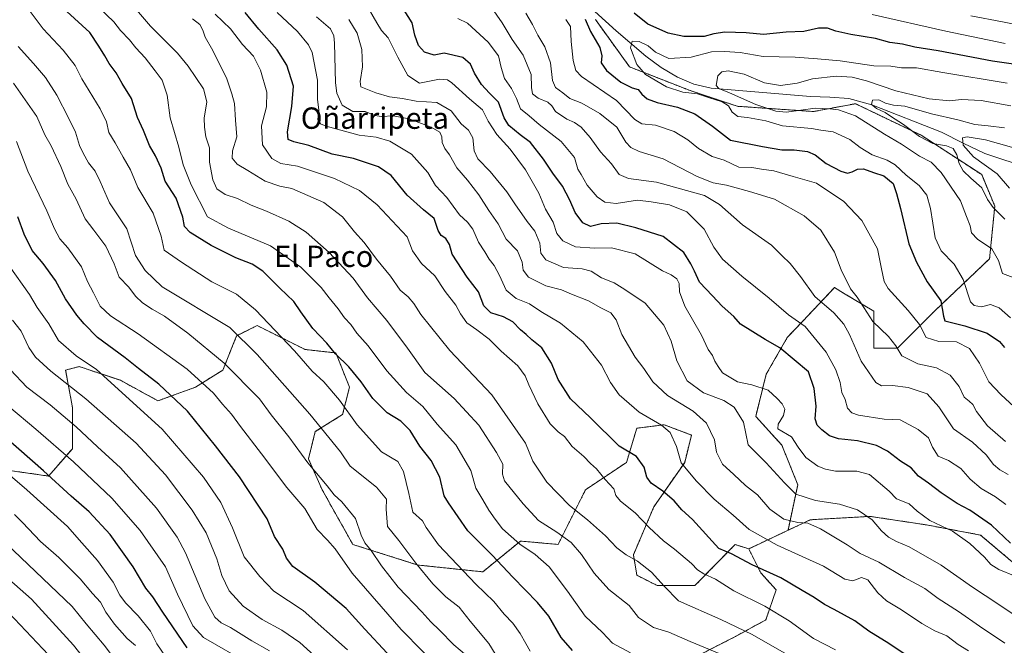
# Model space of a CAD drawing. Units: metres. Extents: x 634408 to 637871, y 4745939 to 4748320.
# Drawn here: x 635001 to 635369, y 4747334 to 4747568 of the extents above; entities that cross this region are included whole.
import ezdxf
from ezdxf.enums import TextEntityAlignment as Align

# ---------------------------------------------------------------- set-up
doc = ezdxf.new("R2010")
doc.units = ezdxf.units.M
doc.header["$MEASUREMENT"] = 0
doc.linetypes.add('TRAZOS', pattern=[0.75, 0.5, -0.25])
for name, color, linetype, lineweight in [('Arbolado forestal', 92, 'TRAZOS', 0), ('Arbolado forestal CxS', 92, 'Continuous', 0), ('Corriente natural lineal', 142, 'Continuous', 13), ('Curva de nivel maestra', 36, 'Continuous', 30), ('Curva de nivel normal', 36, 'Continuous', 0), ('Texto cartográfico', 19, 'Continuous', 0)]:
    doc.layers.add(name, color=color, linetype=linetype, lineweight=lineweight)
doc.styles.add('Arial', font='txt', dxfattribs={"height": 0.2})

# ---------------------------------------------------------------- blocks, each defined once
blk = doc.blocks.new('*U157')
at = {"layer": 'Curva de nivel normal', "color": 36, "linetype": 'Continuous', "lineweight": 0}
blk.add_polyline3d([(635372.38, 4747471.62, 615), (635368.41, 4747473.14, 615), (635366.94, 4747477.96, 615), (635364.42, 4747482.28, 615), (635358.98, 4747485.9, 615), (635356.75, 4747488.36, 615), (635356.25, 4747490.95, 615), (635354.97, 4747494.42, 615), (635352.7, 4747500.26, 615), (635345.47, 4747510.94, 615), (635341.72, 4747514.72, 615), (635337.27, 4747517.03, 615), (635330.64, 4747521.54, 615), (635324.18, 4747525.26, 615), (635313.42, 4747532.12, 615), (635306.96, 4747534.4, 615), (635303.72, 4747534.69, 615), (635298.28, 4747534.96, 615), (635287.5, 4747533.5, 615), (635283.59, 4747533.92, 615), (635276.03, 4747536.34, 615), (635266.18, 4747540.72, 615), (635262.19, 4747542.35, 615), (635261.26, 4747543.49, 615), (635261.81, 4747547.16, 615), (635263.37, 4747548.57, 615), (635265.76, 4747549, 615), (635271.67, 4747547.68, 615), (635279.27, 4747544.42, 615), (635285.26, 4747543.43, 615), (635291.57, 4747544.32, 615), (635297.26, 4747546.03, 615), (635306.18, 4747547.03, 615), (635312.18, 4747546.66, 615), (635317.49, 4747545.29, 615), (635328.42, 4747541.52, 615), (635340.97, 4747538.54, 615), (635348.62, 4747537.79, 615), (635353.07, 4747538.27, 615), (635360.4, 4747537.87, 615), (635371.54, 4747535.81, 615)], dxfattribs=at)
blk = doc.blocks.new('*U162')
at = {"layer": 'Curva de nivel normal', "color": 36, "linetype": 'Continuous', "lineweight": 0}
blk.add_polyline3d([(635118.88, 4747322.76, 735), (635105.37, 4747334.97, 735), (635098.71, 4747339.6, 735), (635091.35, 4747343.57, 735), (635084.24, 4747348.48, 735), (635078.91, 4747354.28, 735), (635076.24, 4747360.06, 735), (635074.4, 4747366.26, 735), (635070.36, 4747375.99, 735), (635065.17, 4747384.43, 735), (635055.15, 4747397.73, 735), (635044.15, 4747409.61, 735), (635025.3, 4747426.17, 735), (635012.25, 4747436.49, 735), (635006.44, 4747441.8, 735), (635004, 4747445.37, 735), (635001.14, 4747451.54, 735), (634997.9, 4747455.65, 735)], dxfattribs=at)
blk = doc.blocks.new('*U176')
at = {"layer": 'Curva de nivel normal', "color": 36, "linetype": 'Continuous', "lineweight": 0}
blk.add_polyline3d([(635094.03, 4747331.84, 740), (635087.42, 4747335.61, 740), (635079.4, 4747340.5, 740), (635075.96, 4747342.35, 740), (635073.58, 4747344.45, 740), (635069.79, 4747351.32, 740), (635062.67, 4747368.53, 740), (635059.51, 4747374.32, 740), (635051.81, 4747385.2, 740), (635038.34, 4747400.33, 740), (635029.65, 4747408.25, 740), (635021.64, 4747415.7, 740), (635011.94, 4747423.9, 740), (635003.17, 4747430.58, 740), (634997.11, 4747437.03, 740)], dxfattribs=at)
blk = doc.blocks.new('*U179')
at = {"layer": 'Curva de nivel normal', "color": 36, "linetype": 'Continuous', "lineweight": 0}
blk.add_polyline3d([(635159.59, 4747323.28, 720), (635143.39, 4747339.78, 720), (635125, 4747360.89, 720), (635118.63, 4747369.99, 720), (635115.79, 4747373.3, 720), (635111.89, 4747377.25, 720), (635107.24, 4747385.11, 720), (635100.59, 4747393, 720), (635091.1, 4747405.6, 720), (635083.23, 4747415.76, 720), (635079.84, 4747420.48, 720), (635076.44, 4747424.17, 720), (635073.04, 4747428.33, 720), (635063.28, 4747437.26, 720), (635044.89, 4747450.46, 720), (635034.49, 4747457.21, 720), (635030.63, 4747460.86, 720), (635028.12, 4747465.9, 720), (635025.89, 4747470.09, 720), (635023.71, 4747475.58, 720), (635018.54, 4747482.74, 720), (635015.58, 4747486.11, 720), (635013.6, 4747489.8, 720), (635010.67, 4747496.54, 720), (635003.57, 4747511.44, 720), (634999.31, 4747522.47, 720)], dxfattribs=at)
blk = doc.blocks.new('*U184')
at = {"layer": 'Curva de nivel normal', "color": 36, "linetype": 'Continuous', "lineweight": 0}
blk.add_polyline3d([(635176.02, 4747574.27, 640), (635181.17, 4747566.89, 640), (635184.82, 4747560.73, 640), (635189.02, 4747554.88, 640), (635191.99, 4747547.55, 640), (635192.13, 4747542.72, 640), (635192.52, 4747540.38, 640), (635194.59, 4747538.78, 640), (635198.28, 4747537.24, 640), (635199.76, 4747535.93, 640), (635201.04, 4747533.8, 640), (635205.35, 4747530.85, 640), (635208.16, 4747529.66, 640), (635210.76, 4747527.88, 640), (635214.13, 4747523.96, 640), (635218, 4747518.62, 640), (635222.04, 4747514.16, 640), (635224.98, 4747510.16, 640), (635228.47, 4747508.67, 640), (635238.91, 4747507.35, 640), (635256.89, 4747502.24, 640), (635262.5, 4747498.94, 640), (635271.04, 4747491.36, 640), (635281.98, 4747483.74, 640), (635285.81, 4747479.77, 640), (635288.96, 4747476.83, 640), (635292.83, 4747472.03, 640), (635298.21, 4747464.45, 640), (635305.22, 4747458.39, 640), (635309, 4747454.07, 640), (635311.13, 4747450.29, 640), (635315.44, 4747440.25, 640), (635318.3, 4747436.3, 640), (635321.03, 4747432.34, 640), (635323.16, 4747431.03, 640), (635327.27, 4747431.14, 640), (635333.09, 4747430.46, 640), (635340.19, 4747428.04, 640), (635344.57, 4747423.2, 640), (635350.04, 4747414.94, 640), (635357.22, 4747409.97, 640), (635362.27, 4747405.19, 640), (635365, 4747401.53, 640), (635367.43, 4747399.56, 640), (635370.53, 4747397.78, 640)], dxfattribs=at)
blk = doc.blocks.new('*U185')
at = {"layer": 'Curva de nivel normal', "color": 36, "linetype": 'Continuous', "lineweight": 0}
blk.add_polyline3d([(635305.93, 4747332.17, 680), (635297.72, 4747336.45, 680), (635288.49, 4747343.1, 680), (635279.42, 4747348.57, 680), (635267.85, 4747354.32, 680), (635261.04, 4747358.65, 680), (635256.56, 4747360.7, 680), (635254.3, 4747362.1, 680), (635252.02, 4747364.52, 680), (635245.69, 4747369.9, 680), (635241.46, 4747373.01, 680), (635236.11, 4747377.98, 680), (635230.96, 4747383.49, 680), (635225.37, 4747387.91, 680), (635223.68, 4747389.95, 680), (635222.95, 4747392.43, 680), (635219.65, 4747395.92, 680), (635216.46, 4747399.9, 680), (635214.16, 4747401.97, 680), (635211.7, 4747404.54, 680), (635207.39, 4747408.36, 680), (635204.49, 4747412.11, 680), (635202.06, 4747413.81, 680), (635199.05, 4747416.8, 680), (635194.52, 4747424.32, 680), (635191.06, 4747431.37, 680), (635189.79, 4747434.78, 680), (635186.95, 4747438.53, 680), (635180.78, 4747443.98, 680), (635176.21, 4747448.51, 680), (635171.66, 4747452.01, 680), (635167.86, 4747454.62, 680), (635165.54, 4747458.04, 680), (635163.84, 4747461.28, 680), (635159.83, 4747466.41, 680), (635155.9, 4747472.2, 680), (635150.94, 4747476.81, 680), (635147.59, 4747481.63, 680), (635145.6, 4747486.84, 680), (635134.41, 4747498.8, 680), (635127.74, 4747504.15, 680), (635118.44, 4747508.6, 680), (635104.52, 4747513.31, 680), (635098.31, 4747514.27, 680), (635094.97, 4747516.11, 680), (635091.44, 4747521.24, 680), (635091.02, 4747528.4, 680), (635092.98, 4747535.54, 680), (635093.08, 4747540.96, 680), (635090.74, 4747549.26, 680), (635088.06, 4747554.5, 680), (635083.95, 4747558.82, 680), (635079.49, 4747564.69, 680), (635073.74, 4747570.24, 680)], dxfattribs=at)
blk = doc.blocks.new('*U195')
at = {"layer": 'Curva de nivel normal', "color": 36, "linetype": 'Continuous', "lineweight": 0}
blk.add_polyline3d([(634998.62, 4747382.82, 760), (635001.67, 4747379.83, 760), (635008.36, 4747372.74, 760), (635015.24, 4747366.75, 760), (635023.19, 4747358.73, 760), (635027.82, 4747353.22, 760), (635030.74, 4747349.98, 760), (635032.84, 4747346.29, 760), (635035.98, 4747341.83, 760), (635040.78, 4747336.42, 760), (635043.88, 4747333.75, 760)], dxfattribs=at)
blk = doc.blocks.new('*U196')
at = {"layer": 'Curva de nivel normal', "color": 36, "linetype": 'Continuous', "lineweight": 0}
blk.add_polyline3d([(635369.23, 4747493.43, 610), (635364.89, 4747497.83, 610), (635362.8, 4747500.84, 610), (635360.62, 4747505.12, 610), (635356.49, 4747508.77, 610), (635353.62, 4747511.59, 610), (635352.14, 4747514.34, 610), (635351.3, 4747517.5, 610), (635349.88, 4747519.85, 610), (635347.4, 4747520.9, 610), (635342.36, 4747521.82, 610), (635337.33, 4747524.4, 610), (635331.29, 4747528.9, 610), (635326.46, 4747531.96, 610), (635324.46, 4747533.4, 610), (635321.18, 4747534.87, 610), (635319.4, 4747536.39, 610), (635319.68, 4747538, 610), (635322.15, 4747538.17, 610), (635324.63, 4747536.83, 610), (635327.57, 4747536.1, 610), (635331.81, 4747535.73, 610), (635341.83, 4747532.91, 610), (635351.65, 4747530.57, 610), (635358.06, 4747528.92, 610), (635363.06, 4747528.43, 610), (635369.15, 4747527.6, 610)], dxfattribs=at)
blk = doc.blocks.new('*U201')
at = {"layer": 'Curva de nivel normal', "color": 36, "linetype": 'Continuous', "lineweight": 0}
for points in [[(635369.46, 4747410.25, 635), (635362.72, 4747416.01, 635), (635358.62, 4747421.4, 635), (635357.23, 4747424.09, 635), (635355.93, 4747425.34, 635), (635354.05, 4747426.77, 635), (635352.22, 4747430.75, 635), (635348.81, 4747434.97, 635), (635343.68, 4747437.71, 635), (635336.76, 4747439.25, 635), (635330.77, 4747442.21, 635), (635328.5, 4747446, 635), (635325.68, 4747449.46, 635), (635319.87, 4747455.07, 635), (635316.53, 4747460.4, 635), (635314.02, 4747464.22, 635), (635311.48, 4747467.34, 635), (635307.96, 4747474.5, 635), (635305.54, 4747481.07, 635), (635300.4, 4747489.26, 635), (635294.16, 4747494.66, 635), (635283.02, 4747500.96, 635), (635273.76, 4747503.83, 635), (635265.09, 4747506.2, 635), (635260.09, 4747507, 635), (635254.09, 4747509.41, 635), (635241.42, 4747516.04, 635), (635232.4, 4747518.74, 635), (635229.25, 4747520.28, 635), (635227.46, 4747522.24, 635), (635224.09, 4747527.89, 635), (635217.71, 4747532.95, 635), (635210.98, 4747536.89, 635), (635206.44, 4747538.62, 635), (635203.85, 4747540.79, 635), (635201.1, 4747542.76, 635), (635200.02, 4747545.38, 635), (635199.28, 4747551.96, 635), (635197.13, 4747557.96, 635), (635194.44, 4747562.31, 635), (635192.54, 4747566.3, 635), (635190.04, 4747570.62, 635)], [(635356.5, 4747569.53, 635), (635368.38, 4747567.36, 635), (635373.87, 4747566.22, 635)]]:
    blk.add_polyline3d(points, dxfattribs=at)
blk = doc.blocks.new('*U230')
at = {"layer": 'Curva de nivel normal', "color": 36, "linetype": 'Continuous', "lineweight": 0}
blk.add_polyline3d([(635371.34, 4747456.54, 620), (635367.09, 4747460.25, 620), (635363.95, 4747461.54, 620), (635360.49, 4747460.64, 620), (635357.73, 4747461.1, 620), (635356.47, 4747462.49, 620), (635353.65, 4747470.8, 620), (635350.25, 4747476.57, 620), (635345.39, 4747481.62, 620), (635343.24, 4747486.5, 620), (635341.51, 4747497.44, 620), (635340.09, 4747502.44, 620), (635337.26, 4747506, 620), (635332.33, 4747509.93, 620), (635328.27, 4747513.72, 620), (635325.23, 4747515.5, 620), (635319.59, 4747517.5, 620), (635315.12, 4747520.27, 620), (635311.29, 4747523.24, 620), (635305.02, 4747526.08, 620), (635300.36, 4747526.78, 620), (635296.9, 4747527.43, 620), (635286.09, 4747528.34, 620), (635279.76, 4747530.28, 620), (635272.96, 4747531.56, 620), (635269.39, 4747531.85, 620), (635267.26, 4747533.46, 620), (635265.85, 4747535.88, 620), (635263.48, 4747537.34, 620), (635258.78, 4747538.81, 620), (635254.19, 4747540.39, 620), (635248.71, 4747541.03, 620), (635242.59, 4747543.04, 620), (635234.81, 4747547.62, 620), (635231.48, 4747551.36, 620), (635229.22, 4747557.56, 620), (635229.82, 4747560.03, 620), (635232.36, 4747559.98, 620), (635235.8, 4747558.29, 620), (635238.54, 4747555.92, 620), (635243.53, 4747553.59, 620), (635251.87, 4747554.06, 620), (635259.42, 4747556.06, 620), (635264.4, 4747556.17, 620), (635270.26, 4747555.84, 620), (635278.77, 4747554.32, 620), (635290.85, 4747554.05, 620), (635299.11, 4747553.46, 620), (635307.6, 4747552.74, 620), (635320.2, 4747550.86, 620), (635326.54, 4747550.66, 620), (635330.56, 4747550.1, 620), (635336.27, 4747550.06, 620), (635346.1, 4747548.3, 620), (635370.09, 4747544.31, 620)], dxfattribs=at)
blk = doc.blocks.new('*U235')
at = {"layer": 'Curva de nivel normal', "color": 36, "linetype": 'Continuous', "lineweight": 0}
blk.add_polyline3d([(634984.33, 4747382.53, 765), (635020.2, 4747348.4, 765), (635025.42, 4747341.95, 765), (635032.16, 4747333.88, 765), (635040.08, 4747323.62, 765)], dxfattribs=at)
blk = doc.blocks.new('*U237')
at = {"layer": 'Curva de nivel normal', "color": 36, "linetype": 'Continuous', "lineweight": 0}
blk.add_polyline3d([(635371.07, 4747504.98, 605), (635366.4, 4747510.43, 605), (635357.58, 4747516.74, 605), (635353.66, 4747521.18, 605), (635353.39, 4747523.88, 605), (635355.2, 4747524.27, 605), (635362.09, 4747523.08, 605), (635382.38, 4747517.41, 605)], dxfattribs=at)
blk = doc.blocks.new('*U250')
at = {"layer": 'Curva de nivel normal', "color": 36, "linetype": 'Continuous', "lineweight": 0}
blk.add_polyline3d([(634988.07, 4747405.02, 755), (635003.22, 4747392.07, 755), (635018.44, 4747378.41, 755), (635023.84, 4747372.21, 755), (635029.69, 4747365.68, 755), (635035.56, 4747357.53, 755), (635037.99, 4747352.68, 755), (635040.14, 4747349.76, 755), (635044.88, 4747344.94, 755), (635049.5, 4747339.13, 755), (635051.86, 4747334.39, 755), (635055.12, 4747329.71, 755)], dxfattribs=at)
blk = doc.blocks.new('*U253')
at = {"layer": 'Curva de nivel normal', "color": 36, "linetype": 'Continuous', "lineweight": 0}
blk.add_polyline3d([(635086.65, 4747326.85, 745), (635069.38, 4747336.84, 745), (635065.31, 4747341.19, 745), (635059.56, 4747353.08, 745), (635055.12, 4747363.32, 745), (635045.69, 4747376.9, 745), (635035.06, 4747388.94, 745), (635020.68, 4747402.55, 745), (635006.58, 4747414.78, 745), (634996.45, 4747423.32, 745)], dxfattribs=at)
blk = doc.blocks.new('*U254')
at = {"layer": 'Curva de nivel normal', "color": 36, "linetype": 'Continuous', "lineweight": 0}
for points in [[(635375.99, 4747420.19, 630), (635367.78, 4747427.76, 630), (635363.28, 4747432.48, 630), (635359.78, 4747439.53, 630), (635355.99, 4747445.04, 630), (635351.2, 4747447.45, 630), (635344.56, 4747447.6, 630), (635339.77, 4747449.13, 630), (635337.34, 4747453.97, 630), (635333.06, 4747459.26, 630), (635325.56, 4747467.46, 630), (635324.11, 4747470.12, 630), (635323.05, 4747474.85, 630), (635321.65, 4747482.29, 630), (635315.78, 4747492.95, 630), (635308.98, 4747500.07, 630), (635298.76, 4747506.96, 630), (635290.09, 4747509.43, 630), (635282.76, 4747511.51, 630), (635278.22, 4747512.14, 630), (635274.58, 4747512.72, 630), (635269.75, 4747512.95, 630), (635264.26, 4747515.48, 630), (635259.72, 4747516.92, 630), (635254.56, 4747519.92, 630), (635250.64, 4747523.15, 630), (635245.56, 4747526.31, 630), (635238.54, 4747528.66, 630), (635233.44, 4747529.12, 630), (635230.74, 4747530.78, 630), (635223.91, 4747537.81, 630), (635210.82, 4747546.86, 630), (635208.73, 4747549.08, 630), (635207.76, 4747552.89, 630), (635206.93, 4747559.96, 630), (635206.71, 4747565.62, 630), (635204.96, 4747568.21, 630)], [(635319.58, 4747570.02, 630), (635347.2, 4747563.78, 630), (635369.39, 4747559.21, 630)]]:
    blk.add_polyline3d(points, dxfattribs=at)
blk = doc.blocks.new('*U259')
at = {"layer": 'Curva de nivel normal', "color": 36, "linetype": 'Continuous', "lineweight": 0}
blk.add_polyline3d([(635031.1, 4747320.83, 770), (635020.64, 4747333.96, 770), (635004.98, 4747351.18, 770), (634960.32, 4747390.52, 770)], dxfattribs=at)
blk = doc.blocks.new('*U263')
at = {"layer": 'Curva de nivel normal', "color": 36, "linetype": 'Continuous', "lineweight": 0}
blk.add_polyline3d([(635123.29, 4747332.18, 730), (635106.65, 4747346.94, 730), (635095.63, 4747354.19, 730), (635090.38, 4747359.58, 730), (635084.52, 4747367, 730), (635080.22, 4747377.88, 730), (635075.85, 4747387.41, 730), (635069.35, 4747396.87, 730), (635053.92, 4747414.82, 730), (635029.28, 4747437.1, 730), (635021.75, 4747442.24, 730), (635015.02, 4747448.06, 730), (635011.44, 4747454.26, 730), (635007.15, 4747460.35, 730), (635004.2, 4747465.25, 730), (634996.63, 4747476.02, 730)], dxfattribs=at)
blk = doc.blocks.new('*U269')
at = {"layer": 'Curva de nivel maestra', "color": 36, "linetype": 'Continuous', "lineweight": 30}
blk.add_polyline3d([(635013.5, 4747328.05, 775), (634996.52, 4747346.05, 775)], dxfattribs=at)
blk = doc.blocks.new('*U278')
at = {"layer": 'Curva de nivel maestra', "color": 36, "linetype": 'Continuous', "lineweight": 30}
blk.add_polyline3d([(635138.09, 4747330.96, 725), (635129.73, 4747339.93, 725), (635122.71, 4747347.64, 725), (635111.07, 4747357.53, 725), (635102.84, 4747363.41, 725), (635100.38, 4747366.46, 725), (635099.01, 4747369.85, 725), (635095.94, 4747374.64, 725), (635093.17, 4747381.24, 725), (635082.88, 4747396.91, 725), (635073.81, 4747408.62, 725), (635063.33, 4747421.59, 725), (635052.67, 4747431.65, 725), (635045.03, 4747437.57, 725), (635040.03, 4747441.57, 725), (635029.64, 4747449.18, 725), (635024.74, 4747454.27, 725), (635021.96, 4747457.5, 725), (635017.75, 4747463.61, 725), (635013.98, 4747470.51, 725), (635009.36, 4747476.89, 725), (635005.2, 4747481.74, 725), (635002.29, 4747487.82, 725), (634999.8, 4747494.33, 725)], dxfattribs=at)
blk = doc.blocks.new('*U283')
at = {"layer": 'Curva de nivel maestra', "color": 36, "linetype": 'Continuous', "lineweight": 30}
blk.add_polyline3d([(635063.24, 4747332.94, 750), (635054.08, 4747346.29, 750), (635050.38, 4747352.08, 750), (635047.78, 4747355.32, 750), (635043.08, 4747363.3, 750), (635034.43, 4747375.32, 750), (635026.54, 4747383.9, 750), (635019.87, 4747389.72, 750), (635009.52, 4747399.21, 750), (634989.87, 4747416.31, 750)], dxfattribs=at)
blk = doc.blocks.new('*U291')
at = {"layer": 'Curva de nivel maestra', "color": 36, "linetype": 'Continuous', "lineweight": 30}
for points in [[(635380.24, 4747550.38, 625), (635364.6, 4747552.54, 625), (635344.3, 4747556.43, 625), (635335.64, 4747557.84, 625), (635330.92, 4747558.95, 625), (635326.24, 4747559.56, 625), (635320.83, 4747561.11, 625), (635311.63, 4747562.64, 625), (635305.98, 4747563.84, 625), (635302.89, 4747564.92, 625), (635299.56, 4747564.92, 625), (635294.09, 4747563.74, 625), (635287.42, 4747563.51, 625), (635278.95, 4747562.62, 625), (635272.41, 4747563.24, 625), (635264.48, 4747563.48, 625), (635260.31, 4747562.89, 625), (635256.76, 4747561.78, 625), (635249.09, 4747561.86, 625), (635243.22, 4747563.04, 625), (635235.71, 4747566.44, 625), (635230.49, 4747570.56, 625)], [(635212.23, 4747568.26, 625), (635214.23, 4747563.69, 625), (635217.73, 4747557.66, 625), (635218.45, 4747554.65, 625), (635218.13, 4747552, 625), (635220.21, 4747549.07, 625), (635225.5, 4747544.71, 625), (635229.73, 4747542.62, 625), (635231.98, 4747542, 625), (635233.4, 4747540.3, 625), (635235.43, 4747538.44, 625), (635239.16, 4747537.07, 625), (635246.7, 4747535.38, 625), (635253.29, 4747532.82, 625), (635259.83, 4747528.24, 625), (635266.62, 4747523.05, 625), (635278.55, 4747520.67, 625), (635285.76, 4747519.42, 625), (635290.42, 4747519.43, 625), (635295.37, 4747518.74, 625), (635298.22, 4747517.48, 625), (635302.45, 4747514.32, 625), (635307.88, 4747511.41, 625), (635310.37, 4747510.68, 625), (635312.14, 4747511.13, 625), (635314.09, 4747512.18, 625), (635316.42, 4747512.22, 625), (635320.07, 4747510.91, 625), (635324.01, 4747509.72, 625), (635327.48, 4747506.82, 625), (635328.7, 4747503.01, 625), (635330.26, 4747497.46, 625), (635333.39, 4747484.26, 625), (635336.18, 4747477.38, 625), (635340.15, 4747470.02, 625), (635345.32, 4747462.84, 625), (635346.29, 4747457.12, 625), (635346.81, 4747455.36, 625), (635354.33, 4747453.48, 625), (635362.6, 4747450.8, 625), (635367.22, 4747447.63, 625), (635369.18, 4747445.34, 625)]]:
    blk.add_polyline3d(points, dxfattribs=at)

msp = doc.modelspace()

# ---------------------------------------------------------------- linework, layer by layer
at = {"layer": 'Arbolado forestal', "color": 92, "linetype": 'TRAZOS', "lineweight": 0}
for points in [[(635288.13, 4747376.94, 666.77), (635291.76, 4747394.02, 658.52), (635285.85, 4747408.78, 656.95), (635276.02, 4747419.6, 657.89), (635279.96, 4747435.34, 653.39), (635287.82, 4747449.12, 648.53), (635293.62, 4747455.24, 644.58), (635305.53, 4747467.81, 636.77), (635308.91, 4747465.78, 636.19), (635320.28, 4747458.96, 633.47), (635320.28, 4747445.18, 637.44), (635329.13, 4747445.18, 634.95), (635342.9, 4747458.96, 626.61), (635363.55, 4747478.63, 616.31), (635365.51, 4747498.31, 609.67), (635360.6, 4747510.12, 607.44), (635337.98, 4747524.87, 609.68), (635313.39, 4747536.68, 611.88), (635297.66, 4747533.73, 615.9), (635269.14, 4747535.7, 617.85), (635251.44, 4747541.6, 618.08), (635228.82, 4747550.46, 620.66), (635216.03, 4747568.17, 620.72)], [(635288.13, 4747376.94, 666.77), (635291.76, 4747394.02, 658.52), (635285.85, 4747408.78, 656.95), (635276.02, 4747419.6, 657.89), (635279.96, 4747435.34, 653.39), (635287.82, 4747449.12, 648.53), (635293.62, 4747455.24, 644.58), (635305.53, 4747467.81, 636.77), (635308.91, 4747465.78, 636.19), (635320.28, 4747458.96, 633.47), (635320.28, 4747445.18, 637.44), (635329.13, 4747445.18, 634.95), (635342.9, 4747458.96, 626.61), (635363.55, 4747478.63, 616.31), (635365.51, 4747498.31, 609.67), (635360.6, 4747510.12, 607.44), (635337.98, 4747524.87, 609.68), (635313.39, 4747536.68, 611.88), (635297.66, 4747533.73, 615.9), (635269.14, 4747535.7, 617.85), (635251.44, 4747541.6, 618.08), (635228.82, 4747550.46, 620.66), (635216.03, 4747568.17, 620.72)], [(634993.43, 4747399.81, 754.8), (635011.35, 4747397.25, 749.94), (635020.31, 4747407.49, 743.02), (635020.31, 4747422.86, 737.79), (635017.75, 4747436.95, 733.18), (635022.87, 4747438.23, 731.21), (635038.23, 4747433.11, 728.5), (635052.31, 4747425.42, 727.03), (635066.39, 4747430.55, 721.3), (635076.63, 4747436.95, 716.12), (635081.75, 4747449.76, 710.12), (635089.43, 4747453.6, 706.85), (635107.35, 4747444.64, 703.51), (635118.87, 4747443.36, 699.6), (635123.99, 4747430.55, 702.07), (635121.43, 4747420.3, 705.67), (635111.19, 4747413.9, 711.06), (635108.63, 4747403.65, 714.3), (635113.75, 4747392.12, 715.98), (635125.27, 4747371.63, 716.86), (635149.59, 4747363.94, 709.53), (635173.91, 4747361.38, 702.63), (635187.99, 4747372.91, 694.29), (635202.07, 4747371.63, 691.63), (635212.32, 4747392.12, 681.87), (635227.68, 4747402.37, 676.55), (635231.52, 4747415.17, 671.49), (635241.76, 4747416.46, 669.54), (635252, 4747412.61, 667.58), (635249.44, 4747402.36, 669.54), (635237.92, 4747385.71, 677.76), (635230.24, 4747367.78, 684.67), (635231.52, 4747360.1, 686.45), (635239.2, 4747356.25, 685.63), (635253.28, 4747356.25, 682.07), (635268.31, 4747371.59, 673.39), (635273.43, 4747369.99, 672.92)], [(635588.2, 4747253.01, 639.44), (635570.23, 4747256.23, 642.96), (635535.07, 4747293.36, 640.18), (635505.17, 4747319.88, 639.84), (635489.06, 4747328.99, 638.87), (635476.26, 4747332.46, 638.96), (635409.41, 4747338.96, 653.45), (635390.74, 4747348.63, 654.2), (635378.38, 4747359.74, 653.58), (635360.2, 4747375.14, 652.58), (635339.99, 4747378.96, 655.64), (635318.87, 4747382.16, 659.74), (635296.47, 4747380.88, 664.04), (635288.13, 4747376.94, 666.77)], [(635588.2, 4747253.01, 639.44), (635570.23, 4747256.23, 642.96), (635535.07, 4747293.36, 640.18), (635505.17, 4747319.88, 639.84), (635489.06, 4747328.99, 638.87), (635476.26, 4747332.46, 638.96), (635409.41, 4747338.96, 653.45), (635390.74, 4747348.63, 654.2), (635378.38, 4747359.74, 653.58), (635360.2, 4747375.14, 652.58), (635339.99, 4747378.96, 655.64), (635318.87, 4747382.16, 659.74), (635296.47, 4747380.88, 664.04), (635288.13, 4747376.94, 666.77)], [(635273.43, 4747369.99, 672.92), (635288.13, 4747376.94, 666.77)], [(635273.43, 4747369.99, 672.92), (635277.91, 4747361.03, 675.17), (635283.67, 4747354.62, 676.91), (635279.83, 4747343.41, 681.54), (635268.45, 4747337.17, 686.51), (635254.04, 4747329.8, 691.48), (635186.44, 4747315.97, 709.91), (635174.86, 4747299.87, 720.11), (635167.18, 4747276.81, 731.04), (635159.5, 4747262.72, 742.44), (635167.18, 4747240.95, 751.26), (635169.6, 4747230.43, 758.23), (635150.53, 4747227.75, 766.77)]]:
    msp.add_polyline3d(points, dxfattribs=at)
at = {"layer": 'Arbolado forestal CxS', "color": 92, "linetype": 'Continuous', "lineweight": 0}
for points in [[(635216.04, 4747568.17, 620.72), (635228.82, 4747550.46, 620.66), (635251.44, 4747541.6, 618.08), (635269.14, 4747535.7, 617.85), (635297.66, 4747533.73, 615.9), (635313.39, 4747536.68, 611.88), (635337.98, 4747524.87, 609.68), (635360.6, 4747510.12, 607.44), (635365.52, 4747498.31, 609.67), (635363.55, 4747478.63, 616.31), (635342.9, 4747458.96, 626.61), (635329.13, 4747445.18, 634.95), (635320.28, 4747445.18, 637.44), (635320.28, 4747458.96, 633.47), (635308.91, 4747465.78, 636.19), (635305.53, 4747467.81, 636.77), (635293.62, 4747455.24, 644.58), (635287.82, 4747449.12, 648.53), (635279.96, 4747435.34, 653.39), (635276.02, 4747419.6, 657.89), (635285.86, 4747408.78, 656.95), (635291.76, 4747394.02, 658.52), (635288.13, 4747376.94, 666.77), (635273.43, 4747369.99, 672.92), (635268.31, 4747371.59, 673.39), (635253.28, 4747356.25, 682.07), (635239.2, 4747356.25, 685.63), (635231.52, 4747360.1, 686.45), (635230.24, 4747367.78, 684.67), (635237.92, 4747385.71, 677.76), (635249.44, 4747402.36, 669.54), (635252, 4747412.61, 667.58), (635241.76, 4747416.45, 669.55), (635231.52, 4747415.17, 671.49), (635227.68, 4747402.36, 676.55), (635212.32, 4747392.12, 681.87), (635202.08, 4747371.62, 691.63), (635188, 4747372.91, 694.29), (635173.91, 4747361.38, 702.63), (635149.59, 4747363.94, 709.53), (635125.27, 4747371.63, 716.86), (635113.75, 4747392.12, 715.98), (635108.63, 4747403.65, 714.3), (635111.19, 4747413.9, 711.06), (635121.43, 4747420.3, 705.67), (635123.99, 4747430.55, 702.07), (635118.87, 4747443.35, 699.6), (635107.35, 4747444.64, 703.51), (635089.43, 4747453.6, 706.85), (635081.75, 4747449.76, 710.12), (635076.63, 4747436.95, 716.12), (635066.39, 4747430.55, 721.3), (635052.31, 4747425.42, 727.03), (635038.23, 4747433.11, 728.5), (635022.87, 4747438.23, 731.21), (635017.75, 4747436.95, 733.18), (635020.31, 4747422.86, 737.79), (635020.31, 4747407.49, 743.02), (635011.35, 4747397.25, 749.94), (634993.43, 4747399.81, 754.8)], [(635378.38, 4747359.74, 653.58), (635360.2, 4747375.14, 652.58), (635339.99, 4747378.96, 655.65), (635318.87, 4747382.16, 659.74), (635296.47, 4747380.88, 664.04), (635288.13, 4747376.94, 666.77), (635291.76, 4747394.02, 658.52), (635285.86, 4747408.78, 656.95), (635276.02, 4747419.6, 657.89), (635279.96, 4747435.34, 653.39), (635287.82, 4747449.12, 648.53), (635293.62, 4747455.24, 644.58), (635305.53, 4747467.81, 636.77), (635308.91, 4747465.78, 636.19), (635320.28, 4747458.96, 633.47), (635320.28, 4747445.18, 637.44), (635329.13, 4747445.18, 634.95), (635342.9, 4747458.96, 626.61), (635363.55, 4747478.63, 616.31), (635365.52, 4747498.31, 609.67), (635360.6, 4747510.12, 607.44), (635337.98, 4747524.87, 609.68), (635313.39, 4747536.68, 611.88), (635297.66, 4747533.73, 615.9), (635269.14, 4747535.7, 617.85), (635251.44, 4747541.6, 618.08), (635228.82, 4747550.46, 620.66), (635216.04, 4747568.17, 620.72)], [(634993.43, 4747399.81, 754.8), (635011.35, 4747397.25, 749.94), (635020.31, 4747407.49, 743.02), (635020.31, 4747422.86, 737.79), (635017.75, 4747436.95, 733.18), (635022.87, 4747438.23, 731.21), (635038.23, 4747433.11, 728.5), (635052.31, 4747425.42, 727.03), (635066.39, 4747430.55, 721.3), (635076.63, 4747436.95, 716.12), (635081.75, 4747449.76, 710.12), (635089.43, 4747453.6, 706.85), (635107.35, 4747444.64, 703.51), (635118.87, 4747443.35, 699.6), (635123.99, 4747430.55, 702.07), (635121.43, 4747420.3, 705.67), (635111.19, 4747413.9, 711.06), (635108.63, 4747403.65, 714.3), (635113.75, 4747392.12, 715.98), (635125.27, 4747371.63, 716.86), (635149.59, 4747363.94, 709.53), (635173.91, 4747361.38, 702.63), (635188, 4747372.91, 694.29), (635202.08, 4747371.62, 691.63), (635212.32, 4747392.12, 681.87), (635227.68, 4747402.36, 676.55), (635231.52, 4747415.17, 671.49), (635241.76, 4747416.45, 669.55), (635252, 4747412.61, 667.58), (635249.44, 4747402.36, 669.54), (635237.92, 4747385.71, 677.76), (635230.24, 4747367.78, 684.67), (635231.52, 4747360.1, 686.45), (635239.2, 4747356.25, 685.63), (635253.28, 4747356.25, 682.07), (635268.31, 4747371.59, 673.39), (635273.43, 4747369.99, 672.92), (635273.43, 4747369.99, 672.92), (635277.91, 4747361.03, 675.17), (635283.67, 4747354.62, 676.91), (635279.83, 4747343.41, 681.54), (635268.45, 4747337.17, 686.51), (635254.04, 4747329.8, 691.48)], [(635254.04, 4747329.8, 691.48), (635268.45, 4747337.17, 686.51), (635279.83, 4747343.41, 681.54), (635283.67, 4747354.62, 676.91), (635277.91, 4747361.03, 675.17), (635273.43, 4747369.99, 672.92), (635288.13, 4747376.94, 666.77), (635296.47, 4747380.88, 664.04), (635318.87, 4747382.16, 659.74), (635339.99, 4747378.96, 655.65), (635360.2, 4747375.14, 652.58), (635378.38, 4747359.74, 653.58)]]:
    msp.add_polyline3d(points, dxfattribs=at)
at = {"layer": 'Corriente natural lineal', "color": 142, "linetype": 'Continuous', "lineweight": 13}
msp.add_polyline3d([(635211.85, 4747574.82, 623.41), (635223.82, 4747563.94, 620.78), (635234.89, 4747554.41, 619.21), (635240.6, 4747550.23, 618.94), (635246.79, 4747546.66, 617.26), (635252.92, 4747543.94, 616.09), (635259.34, 4747542.5, 616.04), (635296.59, 4747539.37, 613.32), (635303.78, 4747539.11, 612.38), (635310.92, 4747538.6, 610.99), (635319.47, 4747536.23, 610.65), (635345.55, 4747525.99, 607.88), (635353.63, 4747521.89, 605.41), (635361.74, 4747518.05, 603.33), (635395.66, 4747506.73, 598.02)], dxfattribs=at)
at = {"layer": 'Curva de nivel maestra', "color": 36, "linetype": 'Continuous', "lineweight": 30}
for points in [[(635371.42, 4747372.13, 650), (635364.32, 4747378.85, 650), (635356.2, 4747384.42, 650), (635351.4, 4747387, 650), (635345.46, 4747391.01, 650), (635340.76, 4747394.63, 650), (635336.98, 4747397.18, 650), (635334.17, 4747400.3, 650), (635330.26, 4747402.82, 650), (635325.38, 4747406.56, 650), (635321.23, 4747408.72, 650), (635314.09, 4747410.47, 650), (635307.04, 4747411.2, 650), (635303.64, 4747412.31, 650), (635300.82, 4747414.55, 650), (635299.02, 4747416.35, 650), (635298.29, 4747418.69, 650), (635298.63, 4747423.44, 650), (635297.96, 4747430.08, 650), (635295.78, 4747436.29, 650), (635285.05, 4747445.31, 650), (635279.58, 4747448.44, 650), (635270.28, 4747454.15, 650), (635267.8, 4747457, 650), (635263.42, 4747460.86, 650), (635259.91, 4747464.73, 650), (635254.96, 4747469.88, 650), (635253.06, 4747473.94, 650), (635251.69, 4747476.65, 650), (635249.13, 4747480.96, 650), (635241.45, 4747486.89, 650), (635231.11, 4747490.2, 650), (635224.04, 4747491.91, 650), (635218.15, 4747491.68, 650), (635214.22, 4747490.75, 650), (635211.27, 4747492.07, 650), (635208.41, 4747495.92, 650), (635206.51, 4747500.53, 650), (635203.74, 4747505.82, 650), (635200.08, 4747510.61, 650), (635196.66, 4747515.96, 650), (635191.76, 4747522.13, 650), (635187.89, 4747524.99, 650), (635183.62, 4747528.55, 650), (635181.88, 4747531.41, 650), (635179.72, 4747537.26, 650), (635176.38, 4747540.58, 650), (635173.39, 4747543.88, 650), (635170.72, 4747548.08, 650), (635169.32, 4747551.47, 650), (635166.44, 4747553.97, 650), (635159.47, 4747555.65, 650), (635155.72, 4747554.82, 650), (635152.12, 4747555.96, 650), (635149.88, 4747558.41, 650), (635148.39, 4747562.32, 650), (635147.44, 4747566.9, 650), (635144.48, 4747571.75, 650)], [(635207.42, 4747331.96, 700), (635203.26, 4747336.8, 700), (635198.56, 4747344.74, 700), (635194.4, 4747349.93, 700), (635185.09, 4747359.42, 700), (635177.36, 4747367.59, 700), (635168.33, 4747376.76, 700), (635161, 4747387.2, 700), (635159.44, 4747389.9, 700), (635157.79, 4747396.82, 700), (635154.56, 4747403.1, 700), (635150.26, 4747408.46, 700), (635146.74, 4747414.28, 700), (635143.23, 4747417.76, 700), (635138.07, 4747420.88, 700), (635132.69, 4747426.35, 700), (635128.37, 4747432.52, 700), (635123.73, 4747438.12, 700), (635118.77, 4747443.06, 700), (635115.55, 4747446.95, 700), (635110.26, 4747452.51, 700), (635105.8, 4747458.7, 700), (635103.21, 4747462.6, 700), (635097.87, 4747467.58, 700), (635091.62, 4747473.99, 700), (635087.57, 4747476.62, 700), (635081.46, 4747478.91, 700), (635072.24, 4747483.58, 700), (635064.36, 4747488.4, 700), (635062.3, 4747490.74, 700), (635061.64, 4747494.15, 700), (635059.14, 4747501.36, 700), (635054.99, 4747507.64, 700), (635053.55, 4747512.51, 700), (635051.43, 4747517.16, 700), (635049.08, 4747520.98, 700), (635046.9, 4747526.6, 700), (635044.67, 4747531.54, 700), (635042.36, 4747538.56, 700), (635038.89, 4747544.29, 700), (635036.62, 4747548.28, 700), (635034.09, 4747551.7, 700), (635032.48, 4747554.54, 700), (635030.22, 4747558.22, 700), (635026.86, 4747563.27, 700), (635018.22, 4747571.2, 700)], [(635339.9, 4747325.1, 675), (635325.87, 4747334.52, 675), (635318.39, 4747339.15, 675), (635313.09, 4747343, 675), (635305.42, 4747347.32, 675), (635301.73, 4747349.12, 675), (635297.97, 4747351.79, 675), (635293.39, 4747354.36, 675), (635285.38, 4747359.11, 675), (635274.67, 4747364.02, 675), (635266.95, 4747368.15, 675), (635262.26, 4747370.12, 675), (635252.32, 4747381, 675), (635248.32, 4747384.64, 675), (635245.49, 4747388.02, 675), (635241.28, 4747391.58, 675), (635236.84, 4747394.57, 675), (635235.27, 4747396.79, 675), (635234.29, 4747400.63, 675), (635231.38, 4747404.58, 675), (635224.91, 4747408.44, 675), (635214.22, 4747419.09, 675), (635206.68, 4747426.22, 675), (635202.1, 4747433.46, 675), (635199.65, 4747439.47, 675), (635195.93, 4747445.32, 675), (635192.27, 4747448.28, 675), (635190.14, 4747450.26, 675), (635187.94, 4747452.03, 675), (635185.1, 4747454.94, 675), (635181.63, 4747456.82, 675), (635176.91, 4747458.38, 675), (635174.28, 4747460.96, 675), (635172.32, 4747466.21, 675), (635168.04, 4747471.74, 675), (635162.45, 4747480.27, 675), (635161.4, 4747483.94, 675), (635160.08, 4747486.2, 675), (635158.3, 4747487.27, 675), (635157.21, 4747489.13, 675), (635155.67, 4747493.68, 675), (635151.68, 4747496.89, 675), (635145.58, 4747502.44, 675), (635139.61, 4747509.81, 675), (635134.87, 4747513.07, 675), (635125.48, 4747516.12, 675), (635117.5, 4747517.75, 675), (635108.82, 4747521.06, 675), (635103.14, 4747522.35, 675), (635101.1, 4747523.24, 675), (635100.75, 4747526.17, 675), (635102.46, 4747535.64, 675), (635103, 4747543.29, 675), (635100.55, 4747551.12, 675), (635096.93, 4747556.8, 675), (635090.06, 4747564.6, 675), (635084.9, 4747570.78, 675)]]:
    msp.add_polyline3d(points, dxfattribs=at)
at = {"layer": 'Curva de nivel normal', "color": 36, "linetype": 'Continuous', "lineweight": 0}
for points in [[(635264.5, 4747329.92, 690), (635251.54, 4747335.25, 690), (635243.52, 4747338.86, 690), (635237.79, 4747340.55, 690), (635232.15, 4747344.24, 690), (635228.66, 4747348.81, 690), (635221.04, 4747354.8, 690), (635215.58, 4747360.83, 690), (635210.88, 4747367.94, 690), (635206.98, 4747372.34, 690), (635201.62, 4747376.2, 690), (635194.74, 4747380.59, 690), (635189.02, 4747386.89, 690), (635181.95, 4747395.48, 690), (635181.23, 4747397.98, 690), (635181.42, 4747401.65, 690), (635179.06, 4747406.06, 690), (635172.38, 4747416.28, 690), (635163.17, 4747426.25, 690), (635152.23, 4747435.98, 690), (635145.71, 4747445.13, 690), (635138, 4747455.51, 690), (635130.79, 4747463.92, 690), (635125.37, 4747471.4, 690), (635116.33, 4747480.94, 690), (635107.77, 4747488.52, 690), (635101.26, 4747492.72, 690), (635092.96, 4747496.48, 690), (635087.22, 4747498.63, 690), (635082.13, 4747501.15, 690), (635077.45, 4747502.61, 690), (635074.4, 4747504.84, 690), (635072.8, 4747508.11, 690), (635071.6, 4747514.8, 690), (635071.59, 4747520.16, 690), (635070.26, 4747524.26, 690), (635069.77, 4747527.82, 690), (635069.6, 4747531.26, 690), (635070.61, 4747537.36, 690), (635069.32, 4747542.26, 690), (635063.66, 4747550.72, 690), (635059.57, 4747555.54, 690), (635049.56, 4747565.76, 690), (635032.16, 4747586.05, 690)], [(635191.67, 4747331.73, 705), (635189.95, 4747334.51, 705), (635187.9, 4747338.36, 705), (635185.07, 4747342.12, 705), (635181.92, 4747345.6, 705), (635178.03, 4747350.32, 705), (635171.23, 4747356.78, 705), (635157.28, 4747371.56, 705), (635152.63, 4747377.98, 705), (635151.32, 4747380.49, 705), (635147.66, 4747383.76, 705), (635146.26, 4747390.74, 705), (635144.26, 4747399, 705), (635142.08, 4747402.7, 705), (635135.95, 4747406.29, 705), (635126.87, 4747416.4, 705), (635120.28, 4747425.62, 705), (635114.41, 4747432.5, 705), (635110.01, 4747436.55, 705), (635103.4, 4747444.12, 705), (635088.87, 4747459.49, 705), (635081.71, 4747465.3, 705), (635072.46, 4747469.99, 705), (635061.08, 4747477.28, 705), (635054.67, 4747481.88, 705), (635053.48, 4747487.07, 705), (635050.52, 4747495.73, 705), (635044.75, 4747505.26, 705), (635041.99, 4747511.9, 705), (635039.26, 4747516.65, 705), (635036.3, 4747521.97, 705), (635033.87, 4747525.9, 705), (635033.01, 4747529.88, 705), (635030.71, 4747534.72, 705), (635023.85, 4747545.99, 705), (635021.38, 4747550.98, 705), (635016.88, 4747556.73, 705), (635009.4, 4747564.74, 705), (635003.73, 4747572.17, 705)], [(635229.16, 4747331, 695), (635222.47, 4747334.68, 695), (635218.69, 4747338.63, 695), (635212.19, 4747344.82, 695), (635205.64, 4747354.16, 695), (635198.74, 4747363.2, 695), (635193.52, 4747367.84, 695), (635187.69, 4747371.8, 695), (635181.2, 4747377.55, 695), (635178.54, 4747381.08, 695), (635176.17, 4747384.42, 695), (635173.94, 4747388.36, 695), (635171.34, 4747392.68, 695), (635169.36, 4747399.32, 695), (635163.79, 4747408.96, 695), (635156.76, 4747416.68, 695), (635151.49, 4747423.32, 695), (635145.39, 4747428.48, 695), (635137.94, 4747436.68, 695), (635130.95, 4747445.95, 695), (635126.78, 4747450.78, 695), (635124.44, 4747454.03, 695), (635122.12, 4747456.53, 695), (635119.72, 4747459.91, 695), (635116.37, 4747463.93, 695), (635113.34, 4747467.81, 695), (635105.83, 4747475.52, 695), (635094.49, 4747483.46, 695), (635078.67, 4747490.09, 695), (635070.9, 4747494.26, 695), (635064.7, 4747506.29, 695), (635061.76, 4747513.74, 695), (635060.1, 4747520.42, 695), (635056.82, 4747531.32, 695), (635055.81, 4747539.9, 695), (635053.9, 4747545.5, 695), (635051.24, 4747548.93, 695), (635047.58, 4747553.88, 695), (635044.02, 4747557.63, 695), (635041.65, 4747560.52, 695), (635038.33, 4747564.03, 695), (635035.73, 4747567.33, 695), (635030.31, 4747572.55, 695)], [(635131.02, 4747572.51, 655), (635134.25, 4747566.94, 655), (635136, 4747564.12, 655), (635138.5, 4747561.34, 655), (635142.07, 4747554.06, 655), (635145.85, 4747547.21, 655), (635150.14, 4747544.34, 655), (635157.69, 4747545.82, 655), (635160.64, 4747545.58, 655), (635162.32, 4747544.52, 655), (635168.92, 4747538.45, 655), (635173.82, 4747534.43, 655), (635175.95, 4747530.15, 655), (635179.15, 4747525.1, 655), (635184.12, 4747519.67, 655), (635189.87, 4747511.94, 655), (635194.8, 4747503.11, 655), (635197.36, 4747497.24, 655), (635200.2, 4747492.34, 655), (635201.65, 4747488.09, 655), (635203.78, 4747485.36, 655), (635208.63, 4747483.04, 655), (635215.64, 4747482.56, 655), (635222.1, 4747482.68, 655), (635230.92, 4747480.43, 655), (635241.12, 4747474.1, 655), (635244.4, 4747472.6, 655), (635246.51, 4747471.04, 655), (635247.37, 4747469.36, 655), (635247.52, 4747466.27, 655), (635249.48, 4747460.91, 655), (635255.8, 4747450.03, 655), (635258.28, 4747444.64, 655), (635259.88, 4747442.34, 655), (635260.75, 4747440.3, 655), (635261.96, 4747438.29, 655), (635263.64, 4747435.88, 655), (635269.19, 4747432.55, 655), (635274.58, 4747431.37, 655), (635280.69, 4747429.4, 655), (635284, 4747426.3, 655), (635285.95, 4747424.26, 655), (635286.9, 4747422.3, 655), (635286.41, 4747419.96, 655), (635284.42, 4747416.62, 655), (635284.3, 4747414.97, 655), (635289.41, 4747411.95, 655), (635291.86, 4747408.04, 655), (635294.73, 4747404.22, 655), (635299.24, 4747400.92, 655), (635302.1, 4747399.88, 655), (635305.87, 4747399.04, 655), (635313.93, 4747399.13, 655), (635318.6, 4747397.8, 655), (635325.97, 4747391.59, 655), (635328.76, 4747388.7, 655), (635333.42, 4747386.82, 655), (635336.42, 4747384.12, 655), (635341.16, 4747380.65, 655), (635349.72, 4747376.66, 655), (635356.23, 4747372.03, 655), (635361.65, 4747366.92, 655), (635364, 4747364.15, 655), (635367, 4747362.28, 655), (635373.17, 4747359.8, 655)], [(635291.03, 4747328.52, 685), (635274.74, 4747337.95, 685), (635262.94, 4747343.48, 685), (635247.17, 4747350.55, 685), (635241.78, 4747356.03, 685), (635237.07, 4747361.27, 685), (635231.82, 4747365.36, 685), (635227.56, 4747367.71, 685), (635224.03, 4747370.36, 685), (635219.77, 4747374.92, 685), (635213.07, 4747380.88, 685), (635206.29, 4747386.27, 685), (635197.83, 4747394.97, 685), (635192.66, 4747402.86, 685), (635189.81, 4747409.59, 685), (635177.24, 4747427.71, 685), (635161.51, 4747444.23, 685), (635150.68, 4747457.78, 685), (635148.07, 4747461.91, 685), (635145.92, 4747464.3, 685), (635142.96, 4747466.9, 685), (635139.31, 4747472.06, 685), (635134.08, 4747478.42, 685), (635129.44, 4747484.68, 685), (635125.86, 4747488.75, 685), (635121.32, 4747494.28, 685), (635114.41, 4747499.64, 685), (635102.41, 4747504.88, 685), (635097.88, 4747505.79, 685), (635092.45, 4747507.65, 685), (635085.98, 4747511.68, 685), (635081.97, 4747514.02, 685), (635080.06, 4747516.22, 685), (635080.26, 4747518.96, 685), (635081.83, 4747524.29, 685), (635081.32, 4747530.48, 685), (635081, 4747536.71, 685), (635080.01, 4747540.38, 685), (635078.03, 4747545.93, 685), (635072.86, 4747556.54, 685), (635069.94, 4747561.6, 685), (635069.12, 4747564.2, 685), (635067.98, 4747566.3, 685), (635065.28, 4747568.49, 685)], [(635096.9, 4747570.8, 670), (635104.52, 4747563.72, 670), (635108.61, 4747558.75, 670), (635110, 4747555.87, 670), (635112, 4747545.54, 670), (635111.96, 4747538.38, 670), (635112.46, 4747534.21, 670), (635112.18, 4747530.7, 670), (635113.17, 4747529.12, 670), (635115.31, 4747528.21, 670), (635127.61, 4747524.83, 670), (635134.03, 4747524.16, 670), (635139.03, 4747522.67, 670), (635147.18, 4747517.79, 670), (635153.26, 4747510.85, 670), (635156.15, 4747506.02, 670), (635160.38, 4747501.58, 670), (635165.14, 4747495, 670), (635168.1, 4747492.3, 670), (635170.13, 4747489.66, 670), (635172.29, 4747484.78, 670), (635174.7, 4747481.22, 670), (635176.29, 4747478.44, 670), (635178.16, 4747476.04, 670), (635180.15, 4747472.31, 670), (635182.59, 4747466.91, 670), (635186.42, 4747463.7, 670), (635191.37, 4747461.76, 670), (635195.66, 4747458.86, 670), (635202.97, 4747454.51, 670), (635211.47, 4747447.48, 670), (635218.37, 4747438.81, 670), (635221.62, 4747432.32, 670), (635224.96, 4747427.62, 670), (635232.41, 4747421.17, 670), (635240.71, 4747416.3, 670), (635244.01, 4747413.52, 670), (635246.36, 4747408.29, 670), (635248.17, 4747402.14, 670), (635253.92, 4747395.38, 670), (635260.47, 4747388.58, 670), (635267.57, 4747382.66, 670), (635273.59, 4747377.18, 670), (635284.1, 4747371.37, 670), (635301.39, 4747363.48, 670), (635309.42, 4747358.67, 670), (635312.42, 4747357.98, 670), (635315.64, 4747359.25, 670), (635317.95, 4747358.45, 670), (635321.68, 4747353.56, 670), (635324.94, 4747350.48, 670), (635330.64, 4747347.18, 670), (635338.26, 4747342.04, 670), (635343.13, 4747339.33, 670), (635347.62, 4747337.39, 670), (635351.75, 4747334.23, 670), (635355.66, 4747331.8, 670)], [(635111.63, 4747569.17, 665), (635116.92, 4747564.7, 665), (635118.19, 4747562.09, 665), (635118.38, 4747559.3, 665), (635118.7, 4747544.47, 665), (635119.26, 4747540.62, 665), (635121.2, 4747536.07, 665), (635125.25, 4747533.77, 665), (635129.88, 4747533.7, 665), (635133.45, 4747532.31, 665), (635135.97, 4747531.84, 665), (635140.29, 4747532.16, 665), (635146.34, 4747531.06, 665), (635154.62, 4747527.92, 665), (635157.76, 4747526.03, 665), (635158.6, 4747524.26, 665), (635158.62, 4747522.2, 665), (635159.65, 4747519.94, 665), (635161.45, 4747517.54, 665), (635164.16, 4747512.63, 665), (635168.16, 4747508.06, 665), (635172.39, 4747502.59, 665), (635176.16, 4747496.69, 665), (635179.58, 4747491.65, 665), (635182.62, 4747485.97, 665), (635186.85, 4747481.59, 665), (635188.58, 4747477.33, 665), (635188.97, 4747474.35, 665), (635190.94, 4747471.69, 665), (635197.46, 4747468.48, 665), (635203.36, 4747467, 665), (635207.09, 4747465.3, 665), (635213.42, 4747462.86, 665), (635218.11, 4747460.25, 665), (635221.82, 4747458.31, 665), (635223.83, 4747455.7, 665), (635225.97, 4747450.25, 665), (635230.93, 4747441.76, 665), (635234.12, 4747437.52, 665), (635237.51, 4747432.52, 665), (635243, 4747427.42, 665), (635252.58, 4747421.51, 665), (635257.58, 4747417, 665), (635260.65, 4747410.86, 665), (635261.31, 4747406.15, 665), (635263.63, 4747401.71, 665), (635267.86, 4747397.88, 665), (635272.18, 4747393.68, 665), (635276.75, 4747390.25, 665), (635281.37, 4747384.82, 665), (635286.58, 4747381.14, 665), (635291.76, 4747379.83, 665), (635295.54, 4747379.63, 665), (635300.31, 4747377.51, 665), (635310.24, 4747371.44, 665), (635315.07, 4747368.24, 665), (635322.16, 4747365.07, 665), (635331.69, 4747359.22, 665), (635339.32, 4747355.1, 665), (635344.36, 4747351.36, 665), (635351.96, 4747346.5, 665), (635359.74, 4747341, 665), (635369.29, 4747334.72, 665)], [(635376.5, 4747342.82, 660), (635366.63, 4747349.42, 660), (635357.15, 4747355.6, 660), (635345.45, 4747363.85, 660), (635333.42, 4747370.81, 660), (635328.71, 4747372.74, 660), (635325.75, 4747374.38, 660), (635323.11, 4747376.73, 660), (635319.61, 4747380.85, 660), (635314.09, 4747384.66, 660), (635307.42, 4747386.76, 660), (635298.42, 4747388.14, 660), (635291.02, 4747390.51, 660), (635286.83, 4747394.7, 660), (635279.94, 4747402.14, 660), (635273.18, 4747408.93, 660), (635271.47, 4747417.46, 660), (635268.02, 4747423.03, 660), (635264.07, 4747425.6, 660), (635256.52, 4747428.4, 660), (635250.35, 4747432.95, 660), (635246.49, 4747440.33, 660), (635244.38, 4747447.73, 660), (635241.63, 4747453.79, 660), (635234.65, 4747462.04, 660), (635227.1, 4747467.04, 660), (635223.01, 4747469.55, 660), (635218.32, 4747471.52, 660), (635214.42, 4747473.98, 660), (635211.09, 4747474.79, 660), (635204.13, 4747475.37, 660), (635197.49, 4747478.19, 660), (635195.64, 4747480.66, 660), (635195.19, 4747484.5, 660), (635193.37, 4747488.99, 660), (635190.52, 4747492.58, 660), (635185.82, 4747499.14, 660), (635182.9, 4747503.63, 660), (635176.67, 4747511.33, 660), (635172, 4747515.97, 660), (635170.68, 4747519, 660), (635170.1, 4747523.88, 660), (635168.5, 4747526.73, 660), (635165.85, 4747529.18, 660), (635161.99, 4747534.03, 660), (635156.69, 4747537.1, 660), (635148.99, 4747537.63, 660), (635143.88, 4747538.56, 660), (635138.92, 4747539.28, 660), (635133.86, 4747540.76, 660), (635128.18, 4747542.93, 660), (635128.01, 4747544.94, 660), (635128.89, 4747550.44, 660), (635128.67, 4747557.02, 660), (635126.82, 4747563.04, 660), (635123.78, 4747568.19, 660)], [(635164.5, 4747568.53, 645), (635168.21, 4747566.86, 645), (635175.88, 4747559.75, 645), (635179.76, 4747554.62, 645), (635180.81, 4747550.23, 645), (635182.07, 4747546.06, 645), (635184.58, 4747542.32, 645), (635186.44, 4747538.62, 645), (635188.04, 4747534.71, 645), (635191.25, 4747532.18, 645), (635194.93, 4747528.83, 645), (635203.26, 4747522.51, 645), (635208.19, 4747516.49, 645), (635209.46, 4747512.2, 645), (635210.75, 4747510.2, 645), (635213, 4747506.21, 645), (635216.7, 4747501.82, 645), (635219.54, 4747499.74, 645), (635223.78, 4747499.31, 645), (635231.74, 4747500.54, 645), (635236.9, 4747499.94, 645), (635243.76, 4747498.81, 645), (635250.31, 4747496.18, 645), (635256.72, 4747489.66, 645), (635260.4, 4747482.97, 645), (635263.65, 4747478.49, 645), (635270.88, 4747472.09, 645), (635281.09, 4747463.84, 645), (635288.29, 4747457.65, 645), (635294.56, 4747453.28, 645), (635302.37, 4747443.64, 645), (635306.04, 4747436.96, 645), (635307.6, 4747432.28, 645), (635308.24, 4747428.58, 645), (635309.46, 4747425.94, 645), (635310.42, 4747422.62, 645), (635312.02, 4747420.91, 645), (635314.49, 4747420.08, 645), (635324.12, 4747418.5, 645), (635330.09, 4747418.36, 645), (635336.78, 4747414.64, 645), (635340.72, 4747411.58, 645), (635342.22, 4747408.09, 645), (635344.29, 4747404.7, 645), (635348.24, 4747403.12, 645), (635352.8, 4747400.1, 645), (635356.27, 4747396.06, 645), (635360.42, 4747392.61, 645), (635365.74, 4747389.42, 645), (635369.68, 4747386.57, 645)], [(635183.96, 4747321.7, 710), (635176.12, 4747334.55, 710), (635169.11, 4747342.95, 710), (635165.07, 4747348.12, 710), (635160.06, 4747352.06, 710), (635155.24, 4747356.9, 710), (635148.88, 4747364.62, 710), (635142.42, 4747373.18, 710), (635138.2, 4747378.41, 710), (635137.66, 4747384.86, 710), (635137.81, 4747388.64, 710), (635134.12, 4747393.1, 710), (635124.28, 4747401.01, 710), (635120.61, 4747406.32, 710), (635109.2, 4747420.45, 710), (635089.42, 4747442.71, 710), (635079.26, 4747452.92, 710), (635053.93, 4747468.13, 710), (635047.51, 4747474.22, 710), (635043.91, 4747479.78, 710), (635040.69, 4747489.82, 710), (635034.22, 4747499.49, 710), (635030.7, 4747507.56, 710), (635028.83, 4747511.38, 710), (635026.3, 4747514.58, 710), (635024.37, 4747518.12, 710), (635022.93, 4747520.99, 710), (635021.5, 4747525.96, 710), (635018.78, 4747531.33, 710), (635014.48, 4747539.84, 710), (635010.24, 4747546.44, 710), (635005.78, 4747551.69, 710), (635000, 4747558.04, 710)], [(635167.74, 4747330, 715), (635163.1, 4747334.04, 715), (635157.74, 4747339.55, 715), (635154.39, 4747342.63, 715), (635151.04, 4747346.43, 715), (635142.26, 4747355.65, 715), (635135.95, 4747363.62, 715), (635132.12, 4747369.43, 715), (635129.68, 4747372.26, 715), (635128.42, 4747375.14, 715), (635126.27, 4747381.41, 715), (635121.12, 4747387.62, 715), (635118.26, 4747390.2, 715), (635115.58, 4747393.58, 715), (635108.38, 4747402.24, 715), (635101.24, 4747411.98, 715), (635094.68, 4747420.16, 715), (635090.29, 4747426.2, 715), (635077.04, 4747439.54, 715), (635063.5, 4747450.8, 715), (635054.76, 4747457.14, 715), (635050.1, 4747459.73, 715), (635046.46, 4747462.17, 715), (635043.96, 4747464.57, 715), (635041.38, 4747467.93, 715), (635037.83, 4747471.66, 715), (635035.93, 4747476.66, 715), (635032.83, 4747483.33, 715), (635028.34, 4747489.35, 715), (635025.1, 4747493.52, 715), (635021.69, 4747500.98, 715), (635018.58, 4747506.6, 715), (635015.97, 4747513.12, 715), (635012.3, 4747520.86, 715), (635009.99, 4747524.96, 715), (635006.97, 4747531.86, 715), (634998.2, 4747544.4, 715)]]:
    msp.add_polyline3d(points, dxfattribs=at)

# ---------------------------------------------------------------- block references
at = {"layer": 'Curva de nivel maestra', "color": 36, "linetype": 'Continuous', "lineweight": 30}
for name in ['*U291', '*U269', '*U278', '*U283']:
    msp.add_blockref(name, (0, 0), dxfattribs=at)
at = {"layer": 'Curva de nivel normal', "color": 36, "linetype": 'Continuous', "lineweight": 0}
for name in ['*U185', '*U201', '*U254', '*U196', '*U237', '*U184', '*U230', '*U157', '*U259', '*U235', '*U195', '*U250', '*U176', '*U162', '*U263', '*U253', '*U179']:
    msp.add_blockref(name, (0, 0), dxfattribs=at)

# ---------------------------------------------------------------- texts
at = {"layer": 'Texto cartográfico', "color": 19, "linetype": 'Continuous', "lineweight": 0, "style": 'Arial'}
for s, p in [('Oñarripeta', (635133.49, 4747531.26)), ('El Paco', (635114.32, 4747479.53))]:
    msp.add_text(s, height=8, dxfattribs=at).set_placement(p, align=Align.MIDDLE_CENTER)

doc.saveas('drawing.dxf')
